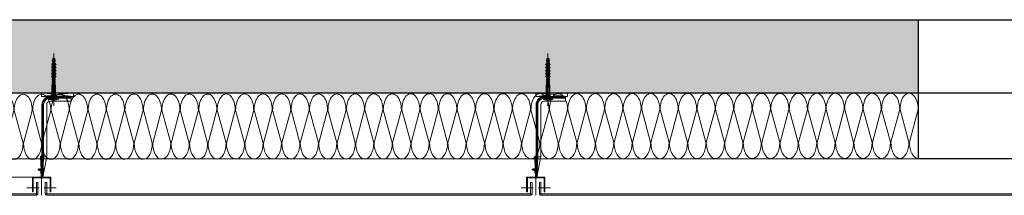
# Model space of a CAD drawing. Units: metres. Extents: x -5.2 to 67.4, y -3.2 to 64.8.
# Drawn here: x 60.1 to 62.8, y 14.8 to 15.3 of the extents above; entities that cross this region are included whole.
import ezdxf

# ---------------------------------------------------------------- set-up
doc = ezdxf.new("R2010")
doc.units = ezdxf.units.M
doc.linetypes.add('MITTE', pattern=[50.8, 31.75, -6.35, 6.35, -6.35])
doc.linetypes.add('VERDECKT', pattern=[9.525, 6.35, -3.175])
doc.layers.add('Standard', color=7, linetype='Continuous', lineweight=25)

# ---------------------------------------------------------------- blocks, each defined once
blk = doc.blocks.new('U63')
at = {"layer": 'Standard', "color": 7, "linetype": 'Continuous', "lineweight": 13}
for p, q in [((0, 0.08), (0, -0.007)), ((0.004, 0.08), (0.004, -0.0053)), ((0.0014, -0.0079), (0.004, -0.0053)), ((0.0021, -0.0086), (0.0047, -0.006)), ((0.003, -0.01), (0.035, -0.01)), ((0.0047, -0.006), (0.035, -0.006))]:
    blk.add_line(p, q, dxfattribs=at)
for centre, radius, start, end in [((0.003, -0.007), 0.003, 180, 270), ((0.0018, -0.0082), 0.0005, 135, 315)]:
    blk.add_arc(centre, radius, start, end, dxfattribs=at)
blk = doc.blocks.new('SPIDI_220_P')
at = {"layer": 'Standard', "color": 7, "linetype": 'MITTE', "lineweight": 13}
blk.add_line((0, -0.0358), (0, 0.1079), dxfattribs=at)
at = {"layer": 'Standard', "color": 41, "linetype": 'Continuous', "lineweight": 13}
for p, q in [((-0.004, 0.087), (-0.004, 0.0887)), ((-0.0023, 0.087), (-0.004, 0.087)), ((-0.004, 0.079), (-0.004, 0.0807)), ((-0.0026, 0.0899), (-0.0038, 0.0891)), ((-0.0026, 0.0819), (-0.0038, 0.0811)), ((-0.0015, 0.095), (-0.003, 0.0935)), ((-0.003, 0.0896), (-0.003, 0.0935)), ((-0.003, 0.0816), (-0.003, 0.087)), ((-0.0023, 0.0903), (-0.0023, 0.0935)), ((-0.0023, 0.0823), (-0.0023, 0.087)), ((-0.0005, 0.095), (-0.0015, 0.095)), ((-0.0005, 0.015), (-0.0005, 0.095)), ((0.0005, 0.015), (0.0005, 0.095)), ((0.0015, 0.095), (0.0005, 0.095)), ((0.0015, 0.095), (0.003, 0.0935)), ((0.0023, 0.0903), (0.0023, 0.0935)), ((0.0023, 0.0823), (0.0023, 0.087)), ((0.004, 0.087), (0.0023, 0.087)), ((0.0025, 0.0899), (0.0037, 0.0891)), ((0.0025, 0.0819), (0.0037, 0.0811)), ((0.003, 0.0896), (0.003, 0.0935)), ((0.003, 0.0816), (0.003, 0.087)), ((0.004, 0.087), (0.004, 0.0887)), ((0.004, 0.079), (0.004, 0.0807)), ((-0.0066, 0.0755), (-0.004, 0.0799)), ((-0.003, 0.079), (-0.0066, 0.0755)), ((-0.0066, 0.0675), (-0.004, 0.0719)), ((-0.003, 0.071), (-0.0066, 0.0675)), ((-0.0066, 0.0595), (-0.004, 0.0639)), ((-0.003, 0.063), (-0.0066, 0.0595)), ((-0.0066, 0.0515), (-0.004, 0.0559)), ((-0.003, 0.055), (-0.0066, 0.0515)), ((-0.0023, 0.079), (-0.004, 0.079)), ((-0.004, 0.071), (-0.004, 0.0727)), ((-0.0023, 0.071), (-0.004, 0.071)), ((-0.004, 0.063), (-0.004, 0.0647)), ((-0.0023, 0.063), (-0.004, 0.063)), ((-0.004, 0.055), (-0.004, 0.0567)), ((-0.0023, 0.055), (-0.004, 0.055)), ((-0.0026, 0.0739), (-0.0038, 0.0731)), ((-0.0026, 0.0659), (-0.0038, 0.0651)), ((-0.0026, 0.0579), (-0.0038, 0.0571)), ((-0.003, 0.0736), (-0.003, 0.079)), ((-0.003, 0.0656), (-0.003, 0.071)), ((-0.003, 0.0576), (-0.003, 0.063)), ((-0.003, 0.0496), (-0.003, 0.055)), ((-0.0023, 0.0743), (-0.0023, 0.079)), ((-0.0023, 0.0663), (-0.0023, 0.071)), ((-0.0023, 0.0583), (-0.0023, 0.063)), ((-0.0023, 0.0503), (-0.0023, 0.055)), ((0.0023, 0.0743), (0.0023, 0.079)), ((0.004, 0.079), (0.0023, 0.079)), ((0.0023, 0.0663), (0.0023, 0.071)), ((0.004, 0.071), (0.0023, 0.071)), ((0.0023, 0.0583), (0.0023, 0.063)), ((0.004, 0.063), (0.0023, 0.063)), ((0.0023, 0.0503), (0.0023, 0.055)), ((0.004, 0.055), (0.0023, 0.055)), ((0.0025, 0.0739), (0.0037, 0.0731)), ((0.0025, 0.0659), (0.0037, 0.0651)), ((0.0025, 0.0579), (0.0037, 0.0571)), ((0.003, 0.079), (0.0065, 0.0755)), ((0.003, 0.0736), (0.003, 0.079)), ((0.003, 0.071), (0.0065, 0.0675)), ((0.003, 0.0656), (0.003, 0.071)), ((0.003, 0.0576), (0.003, 0.063)), ((0.003, 0.063), (0.0065, 0.0595)), ((0.003, 0.0496), (0.003, 0.055)), ((0.003, 0.055), (0.0065, 0.0515)), ((0.0065, 0.0755), (0.004, 0.0799)), ((0.004, 0.071), (0.004, 0.0727)), ((0.0065, 0.0675), (0.004, 0.0719)), ((0.004, 0.063), (0.004, 0.0647)), ((0.0065, 0.0595), (0.004, 0.0639)), ((0.004, 0.055), (0.004, 0.0567)), ((0.0065, 0.0515), (0.004, 0.0559)), ((-0.0066, 0.0435), (-0.004, 0.0479)), ((-0.003, 0.047), (-0.0066, 0.0435)), ((-0.004, 0.047), (-0.004, 0.0487)), ((-0.004, 0.047), (-0.0023, 0.047)), ((-0.003, 0.046), (-0.004, 0.045)), ((-0.004, 0.041), (-0.004, 0.045)), ((-0.0005, 0.045), (-0.004, 0.045)), ((-0.0005, 0.045), (-0.004, 0.045)), ((-0.003, 0.041), (-0.004, 0.041)), ((-0.003, 0.041), (-0.004, 0.041)), ((-0.004, 0.036), (-0.004, 0.0377)), ((-0.003, 0.036), (-0.004, 0.036)), ((-0.003, 0.036), (-0.004, 0.036)), ((-0.003, 0.036), (-0.004, 0.036)), ((-0.004, 0.031), (-0.004, 0.0327)), ((-0.003, 0.031), (-0.004, 0.031)), ((-0.003, 0.031), (-0.004, 0.031)), ((-0.004, 0.026), (-0.004, 0.0277)), ((-0.0026, 0.0499), (-0.0038, 0.0491)), ((-0.0033, 0.0389), (-0.0038, 0.0381)), ((-0.0033, 0.0339), (-0.0038, 0.0331)), ((-0.0033, 0.0289), (-0.0038, 0.0281)), ((-0.003, 0.046), (-0.003, 0.047)), ((-0.0005, 0.046), (-0.003, 0.046)), ((-0.003, 0.0393), (-0.003, 0.041)), ((-0.003, 0.0343), (-0.003, 0.036)), ((-0.003, 0.0293), (-0.003, 0.031)), ((-0.0023, 0.046), (-0.0023, 0.047)), ((0.003, 0.046), (0.0005, 0.046)), ((0.004, 0.045), (0.0005, 0.045)), ((0.004, 0.045), (0.0005, 0.045)), ((0.004, 0.047), (0.0023, 0.047)), ((0.0023, 0.046), (0.0023, 0.047)), ((0.0025, 0.0499), (0.0037, 0.0491)), ((0.003, 0.047), (0.0065, 0.0435)), ((0.003, 0.046), (0.003, 0.047)), ((0.003, 0.046), (0.004, 0.045)), ((0.004, 0.041), (0.003, 0.041)), ((0.003, 0.0393), (0.003, 0.041)), ((0.004, 0.041), (0.003, 0.041)), ((0.003, 0.0343), (0.003, 0.036)), ((0.004, 0.036), (0.003, 0.036)), ((0.004, 0.036), (0.003, 0.036)), ((0.004, 0.036), (0.003, 0.036)), ((0.003, 0.0293), (0.003, 0.031)), ((0.004, 0.031), (0.003, 0.031)), ((0.004, 0.031), (0.003, 0.031)), ((0.0032, 0.0389), (0.0037, 0.0381)), ((0.0032, 0.0339), (0.0037, 0.0331)), ((0.0032, 0.0289), (0.0037, 0.0281)), ((0.004, 0.047), (0.004, 0.0487)), ((0.0065, 0.0435), (0.004, 0.0479)), ((0.004, 0.041), (0.004, 0.045)), ((0.004, 0.036), (0.004, 0.0377)), ((0.004, 0.031), (0.004, 0.0327)), ((0.004, 0.026), (0.004, 0.0277)), ((0.0535, -0.01), (-0.0335, 0)), ((-0.004, 0.021), (-0.005, 0.02)), ((-0.005, -0.0075), (-0.005, 0.02)), ((-0.0005, 0.02), (-0.005, 0.02)), ((-0.003, 0.026), (-0.004, 0.026)), ((-0.004, 0.021), (-0.004, 0.0227)), ((-0.0005, 0.021), (-0.004, 0.021)), ((-0.0033, 0.0239), (-0.0038, 0.0231)), ((-0.003, 0.0243), (-0.003, 0.026)), ((0.0005, 0.015), (-0.0005, 0.015)), ((0.004, 0.021), (0.0005, 0.021)), ((0.005, 0.02), (0.0005, 0.02)), ((0.004, 0.026), (0.003, 0.026)), ((0.003, 0.0243), (0.003, 0.026)), ((0.0032, 0.0239), (0.0037, 0.0231)), ((0.004, 0.021), (0.004, 0.0227)), ((0.004, 0.021), (0.005, 0.02)), ((0.005, -0.0075), (0.005, 0.02)), ((-0.0335, -0.01), (0.0535, 0)), ((-0.0075, -0.01), (-0.005, -0.0075)), ((0.0075, -0.01), (-0.0075, -0.01)), ((0.005, -0.0075), (-0.005, -0.0075)), ((0.0075, -0.01), (0.005, -0.0075))]:
    blk.add_line(p, q, dxfattribs=at)
at = {"layer": 'Standard', "color": 240, "linetype": 'Continuous', "lineweight": 13}
for p, q in [((0.0023, 0.0828), (-0.0024, 0.082)), ((-0.0024, 0.082), (-0.0019, 0.0823)), ((-0.0019, 0.0818), (-0.0024, 0.082)), ((0.002, 0.0853), (-0.0021, 0.0845)), ((-0.0021, 0.0845), (-0.0016, 0.0849)), ((-0.0016, 0.0844), (-0.0021, 0.0845)), ((-0.002, 0.0805), (-0.0019, 0.0818)), ((0.0018, 0.0877), (-0.0019, 0.0871)), ((-0.0019, 0.0871), (-0.0014, 0.0874)), ((-0.0014, 0.0869), (-0.0019, 0.0871)), ((0.0018, 0.083), (-0.0019, 0.0823)), ((0.0018, 0.0825), (-0.0019, 0.0818)), ((-0.0018, 0.0823), (-0.0016, 0.0844)), ((-0.0016, 0.0849), (-0.0014, 0.0869)), ((0.0015, 0.0854), (-0.0016, 0.0849)), ((0.0015, 0.0849), (-0.0016, 0.0844)), ((0.0013, 0.0879), (-0.0014, 0.0874)), ((0.0013, 0.0874), (-0.0014, 0.0869)), ((-0.0013, 0.0874), (-0.0011, 0.0895)), ((0.0012, 0.0879), (0.0011, 0.0895)), ((0.0018, 0.0877), (0.0013, 0.0879)), ((0.0013, 0.0874), (0.0018, 0.0877)), ((0.0015, 0.0854), (0.0013, 0.0874)), ((0.002, 0.0853), (0.0015, 0.0854)), ((0.0015, 0.0849), (0.002, 0.0853)), ((0.0017, 0.083), (0.0015, 0.0849)), ((0.0023, 0.0828), (0.0018, 0.083)), ((0.0018, 0.0825), (0.0023, 0.0828)), ((0.002, 0.0805), (0.0018, 0.0825)), ((0.0025, 0.0803), (-0.0025, 0.0795)), ((-0.0025, 0.0795), (-0.002, 0.0798)), ((-0.002, 0.0793), (-0.0025, 0.0795)), ((0.0025, 0.0778), (-0.0025, 0.077)), ((-0.0025, 0.077), (-0.002, 0.0773)), ((-0.002, 0.0768), (-0.0025, 0.077)), ((0.0025, 0.0753), (-0.0025, 0.0745)), ((-0.0025, 0.0745), (-0.002, 0.0748)), ((-0.002, 0.0743), (-0.0025, 0.0745)), ((0.0025, 0.0728), (-0.0025, 0.072)), ((-0.0025, 0.072), (-0.002, 0.0723)), ((-0.002, 0.0718), (-0.0025, 0.072)), ((0.0025, 0.0703), (-0.0025, 0.0695)), ((-0.0025, 0.0695), (-0.002, 0.0698)), ((-0.002, 0.0693), (-0.0025, 0.0695)), ((0.0025, 0.0678), (-0.0025, 0.067)), ((-0.0025, 0.067), (-0.002, 0.0673)), ((-0.002, 0.0668), (-0.0025, 0.067)), ((0.0025, 0.0653), (-0.0025, 0.0645)), ((-0.0025, 0.0645), (-0.002, 0.0648)), ((-0.002, 0.0643), (-0.0025, 0.0645)), ((0.0025, 0.0628), (-0.0025, 0.062)), ((-0.0025, 0.062), (-0.002, 0.0623)), ((-0.002, 0.0618), (-0.0025, 0.062)), ((0.0025, 0.0603), (-0.0025, 0.0595)), ((-0.0025, 0.0595), (-0.002, 0.0598)), ((-0.002, 0.0593), (-0.0025, 0.0595)), ((0.0025, 0.0578), (-0.0025, 0.057)), ((-0.0025, 0.057), (-0.002, 0.0573)), ((-0.002, 0.0568), (-0.0025, 0.057)), ((0.0025, 0.0553), (-0.0025, 0.0545)), ((-0.0025, 0.0545), (-0.002, 0.0548)), ((-0.002, 0.0543), (-0.0025, 0.0545)), ((0.002, 0.0805), (-0.002, 0.0798)), ((0.002, 0.0805), (-0.002, 0.0805)), ((-0.002, 0.0798), (-0.002, 0.0805)), ((0.002, 0.08), (-0.002, 0.0793)), ((-0.002, 0.0773), (-0.002, 0.0793)), ((0.002, 0.078), (-0.002, 0.0773)), ((0.002, 0.0775), (-0.002, 0.0768)), ((-0.002, 0.0748), (-0.002, 0.0768)), ((0.002, 0.0755), (-0.002, 0.0748)), ((0.002, 0.075), (-0.002, 0.0743)), ((-0.002, 0.0723), (-0.002, 0.0743)), ((0.002, 0.073), (-0.002, 0.0723)), ((0.002, 0.0725), (-0.002, 0.0718)), ((-0.002, 0.0698), (-0.002, 0.0718)), ((0.002, 0.0705), (-0.002, 0.0698)), ((0.002, 0.07), (-0.002, 0.0693)), ((-0.002, 0.0673), (-0.002, 0.0693)), ((0.002, 0.068), (-0.002, 0.0673)), ((0.002, 0.0675), (-0.002, 0.0668)), ((-0.002, 0.0648), (-0.002, 0.0668)), ((0.002, 0.0655), (-0.002, 0.0648)), ((0.002, 0.065), (-0.002, 0.0643)), ((-0.002, 0.0623), (-0.002, 0.0643)), ((0.002, 0.063), (-0.002, 0.0623)), ((0.002, 0.0625), (-0.002, 0.0618)), ((-0.002, 0.0598), (-0.002, 0.0618)), ((0.002, 0.0605), (-0.002, 0.0598)), ((0.002, 0.06), (-0.002, 0.0593)), ((-0.002, 0.0573), (-0.002, 0.0593)), ((0.002, 0.058), (-0.002, 0.0573)), ((0.002, 0.0575), (-0.002, 0.0568)), ((-0.002, 0.0548), (-0.002, 0.0568)), ((0.002, 0.0555), (-0.002, 0.0548)), ((0.002, 0.055), (-0.002, 0.0543)), ((-0.002, 0.0523), (-0.002, 0.0543)), ((0.0025, 0.0803), (0.002, 0.0805)), ((0.002, 0.08), (0.0025, 0.0803)), ((0.002, 0.078), (0.002, 0.08)), ((0.0025, 0.0778), (0.002, 0.078)), ((0.002, 0.0775), (0.0025, 0.0778)), ((0.002, 0.0755), (0.002, 0.0775)), ((0.0025, 0.0753), (0.002, 0.0755)), ((0.002, 0.075), (0.0025, 0.0753)), ((0.002, 0.073), (0.002, 0.075)), ((0.0025, 0.0728), (0.002, 0.073)), ((0.002, 0.0725), (0.0025, 0.0728)), ((0.002, 0.0705), (0.002, 0.0725)), ((0.0025, 0.0703), (0.002, 0.0705)), ((0.002, 0.07), (0.0025, 0.0703)), ((0.002, 0.068), (0.002, 0.07)), ((0.0025, 0.0678), (0.002, 0.068)), ((0.002, 0.0675), (0.0025, 0.0678)), ((0.002, 0.0655), (0.002, 0.0675)), ((0.0025, 0.0653), (0.002, 0.0655)), ((0.002, 0.065), (0.0025, 0.0653)), ((0.002, 0.063), (0.002, 0.065)), ((0.0025, 0.0628), (0.002, 0.063)), ((0.002, 0.0625), (0.0025, 0.0628)), ((0.002, 0.0605), (0.002, 0.0625)), ((0.0025, 0.0603), (0.002, 0.0605)), ((0.002, 0.06), (0.0025, 0.0603)), ((0.002, 0.058), (0.002, 0.06)), ((0.0025, 0.0578), (0.002, 0.058)), ((0.002, 0.0575), (0.0025, 0.0578)), ((0.002, 0.0555), (0.002, 0.0575)), ((0.0025, 0.0553), (0.002, 0.0555)), ((0.002, 0.055), (0.0025, 0.0553)), ((0.002, 0.053), (0.002, 0.055)), ((-0.002, 0.0405), (-0.003, 0.0355)), ((0.003, 0.0355), (-0.003, 0.0355)), ((-0.003, 0.0355), (-0.003, -0.0145)), ((0.0025, 0.0528), (-0.0025, 0.052)), ((-0.0025, 0.052), (-0.002, 0.0523)), ((-0.002, 0.0518), (-0.0025, 0.052)), ((0.0025, 0.0503), (-0.0025, 0.0495)), ((-0.0025, 0.0495), (-0.002, 0.0498)), ((-0.002, 0.0493), (-0.0025, 0.0495)), ((0.0025, 0.0478), (-0.0025, 0.047)), ((-0.0025, 0.047), (-0.002, 0.0473)), ((-0.002, 0.0468), (-0.0025, 0.047)), ((0.0025, 0.0453), (-0.0025, 0.0445)), ((-0.0025, 0.0445), (-0.002, 0.0448)), ((-0.002, 0.0443), (-0.0025, 0.0445)), ((0.0025, 0.0428), (-0.0025, 0.042)), ((0.0025, 0.0428), (-0.0025, 0.042)), ((-0.0025, 0.042), (-0.002, 0.0423)), ((-0.0025, 0.042), (-0.002, 0.0423)), ((-0.002, 0.0418), (-0.0025, 0.042)), ((-0.002, 0.0418), (-0.0025, 0.042)), ((0.002, 0.053), (-0.002, 0.0523)), ((0.002, 0.0525), (-0.002, 0.0518)), ((-0.002, 0.0498), (-0.002, 0.0518)), ((0.002, 0.0505), (-0.002, 0.0498)), ((0.002, 0.05), (-0.002, 0.0493)), ((-0.002, 0.0473), (-0.002, 0.0493)), ((0.002, 0.048), (-0.002, 0.0473)), ((0.002, 0.0475), (-0.002, 0.0468)), ((-0.002, 0.0448), (-0.002, 0.0468)), ((0.002, 0.0455), (-0.002, 0.0448)), ((0.002, 0.045), (-0.002, 0.0443)), ((-0.002, 0.0423), (-0.002, 0.0443)), ((0.002, 0.043), (-0.002, 0.0423)), ((0.002, 0.043), (-0.002, 0.0423)), ((0.002, 0.0425), (-0.002, 0.0418)), ((0.002, 0.0425), (-0.002, 0.0418)), ((-0.002, 0.0405), (-0.002, 0.0418)), ((0.002, 0.0405), (-0.002, 0.0405)), ((0.0025, 0.0528), (0.002, 0.053)), ((0.002, 0.0525), (0.0025, 0.0528)), ((0.002, 0.0505), (0.002, 0.0525)), ((0.0025, 0.0503), (0.002, 0.0505)), ((0.002, 0.05), (0.0025, 0.0503)), ((0.002, 0.048), (0.002, 0.05)), ((0.0025, 0.0478), (0.002, 0.048)), ((0.002, 0.0475), (0.0025, 0.0478)), ((0.002, 0.0455), (0.002, 0.0475)), ((0.0025, 0.0453), (0.002, 0.0455)), ((0.002, 0.045), (0.0025, 0.0453)), ((0.002, 0.043), (0.002, 0.045)), ((0.0025, 0.0428), (0.002, 0.043)), ((0.0025, 0.0428), (0.002, 0.043)), ((0.002, 0.0425), (0.0025, 0.0428)), ((0.002, 0.0425), (0.0025, 0.0428)), ((0.002, 0.0405), (0.002, 0.0425)), ((0.003, 0.0355), (0.002, 0.0405)), ((0.003, 0.0355), (0.003, -0.0145)), ((0.0075, -0.015), (-0.0075, -0.015)), ((-0.0075, -0.0182), (-0.0075, -0.015)), ((0.007, -0.0145), (-0.007, -0.0145)), ((-0.0056, -0.0194), (-0.007, -0.0186)), ((0.0054, -0.0195), (-0.0054, -0.0195)), ((-0.0038, -0.0182), (-0.0038, -0.015)), ((0.0037, -0.0182), (0.0037, -0.015)), ((0.0056, -0.0194), (0.007, -0.0186)), ((0.0075, -0.0182), (0.0075, -0.015))]:
    blk.add_line(p, q, dxfattribs=at)
at = {"layer": 'Standard', "color": 7, "linetype": 'Continuous', "lineweight": 13}
for p, q in [((-0.0122, -0.015), (-0.0122, -0.018)), ((-0.0122, -0.018), (-0.0102, -0.018)), ((-0.0102, -0.015), (-0.0102, -0.018)), ((-0.0099, -0.01), (0.0478, -0.01)), ((-0.0099, -0.012), (0.0478, -0.012)), ((-0.0099, -0.0145), (0.0458, -0.0145)), ((0.0478, -0.0228), (-0.0099, -0.0228)), ((-0.0097, -0.01), (-0.0097, -0.012)), ((0.0103, -0.012), (0.0103, -0.01)), ((0.0108, -0.015), (0.0108, -0.018)), ((0.0108, -0.018), (0.0128, -0.018)), ((0.0128, -0.015), (0.0128, -0.018)), ((0.0254, -0.012), (0.0254, -0.01)), ((0.0404, -0.012), (0.0404, -0.01)), ((0.0478, -0.0228), (0.0478, -0.01)), ((-0.0322, -0.23), (-0.0322, -0.0323)), ((-0.0302, -0.23), (-0.0302, -0.0323)), ((-0.0277, -0.1744), (-0.0277, -0.0323)), ((-0.0194, -0.1723), (-0.0194, -0.0323)), ((-0.0348, -0.2114), (-0.0362, -0.1751)), ((-0.0326, -0.1708), (-0.035, -0.1726)), ((-0.0328, -0.2113), (-0.0342, -0.175)), ((-0.0322, -0.173), (-0.0338, -0.1742)), ((-0.0314, -0.1724), (-0.0322, -0.173)), ((-0.0278, -0.1757), (-0.0302, -0.23)), ((-0.02, -0.1781), (-0.0302, -0.23)), ((-0.03, -0.175), (-0.028, -0.175)), ((-0.0267, -0.175), (-0.0204, -0.175)), ((-0.0423, -0.2093), (-0.0436, -0.2099)), ((-0.0436, -0.2099), (-0.0421, -0.2105)), ((-0.042, -0.2086), (-0.0423, -0.2093)), ((-0.0421, -0.2105), (-0.0423, -0.2093)), ((-0.0418, -0.2112), (-0.0421, -0.2105)), ((-0.0418, -0.2112), (-0.042, -0.2086)), ((-0.0417, -0.2089), (-0.042, -0.2086)), ((-0.0413, -0.2108), (-0.0418, -0.2112)), ((-0.041, -0.2086), (-0.0417, -0.2089)), ((-0.0413, -0.2108), (-0.0417, -0.2089)), ((-0.0413, -0.2108), (-0.0406, -0.2112)), ((-0.0407, -0.2079), (-0.041, -0.2086)), ((-0.0406, -0.2112), (-0.041, -0.2086)), ((-0.0402, -0.212), (-0.0407, -0.2079)), ((-0.0404, -0.2083), (-0.0407, -0.2079)), ((-0.0402, -0.212), (-0.0406, -0.2112)), ((-0.0397, -0.208), (-0.0404, -0.2083)), ((-0.0398, -0.2115), (-0.0404, -0.2083)), ((-0.0398, -0.2115), (-0.0402, -0.212)), ((-0.0398, -0.2115), (-0.039, -0.2118)), ((-0.0393, -0.2075), (-0.0397, -0.208)), ((-0.039, -0.2118), (-0.0397, -0.208)), ((-0.039, -0.208), (-0.0393, -0.2075)), ((-0.0387, -0.2123), (-0.0393, -0.2075)), ((-0.0383, -0.2118), (-0.039, -0.208)), ((-0.0383, -0.208), (-0.039, -0.208)), ((-0.0387, -0.2123), (-0.039, -0.2118)), ((-0.0383, -0.2118), (-0.0387, -0.2123)), ((-0.0378, -0.2075), (-0.0383, -0.208)), ((-0.0376, -0.2118), (-0.0383, -0.208)), ((-0.0376, -0.2118), (-0.0383, -0.2118)), ((-0.0376, -0.208), (-0.0378, -0.2075)), ((-0.0373, -0.2123), (-0.0378, -0.2075)), ((-0.0369, -0.208), (-0.0376, -0.208)), ((-0.0369, -0.2118), (-0.0376, -0.208)), ((-0.0373, -0.2123), (-0.0376, -0.2118)), ((-0.0369, -0.2118), (-0.0373, -0.2123)), ((-0.0364, -0.2075), (-0.0369, -0.208)), ((-0.0361, -0.2118), (-0.0369, -0.208)), ((-0.0361, -0.2118), (-0.0369, -0.2118)), ((-0.0361, -0.208), (-0.0364, -0.2075)), ((-0.0359, -0.2123), (-0.0364, -0.2075)), ((-0.0354, -0.208), (-0.0361, -0.208)), ((-0.0354, -0.2118), (-0.0361, -0.208)), ((-0.0359, -0.2123), (-0.0361, -0.2118)), ((-0.0354, -0.2118), (-0.0359, -0.2123)), ((-0.035, -0.2075), (-0.0354, -0.208)), ((-0.0347, -0.2118), (-0.0354, -0.208)), ((-0.0347, -0.2118), (-0.0354, -0.2118)), ((-0.0347, -0.208), (-0.035, -0.2075)), ((-0.0345, -0.2123), (-0.035, -0.2075)), ((-0.034, -0.208), (-0.0347, -0.208)), ((-0.034, -0.2118), (-0.0347, -0.208)), ((-0.0345, -0.2123), (-0.0347, -0.2118)), ((-0.034, -0.2118), (-0.0345, -0.2123)), ((-0.0335, -0.2075), (-0.034, -0.208)), ((-0.0333, -0.2118), (-0.034, -0.208)), ((-0.0333, -0.2118), (-0.034, -0.2118)), ((-0.0333, -0.208), (-0.0335, -0.2075)), ((-0.033, -0.2123), (-0.0335, -0.2075)), ((-0.0326, -0.208), (-0.0333, -0.208)), ((-0.0326, -0.2118), (-0.0333, -0.208)), ((-0.033, -0.2123), (-0.0333, -0.2118)), ((-0.0326, -0.2118), (-0.033, -0.2123)), ((-0.0321, -0.2075), (-0.0326, -0.208)), ((-0.0319, -0.2118), (-0.0326, -0.208)), ((-0.0319, -0.2118), (-0.0326, -0.2118)), ((-0.0316, -0.2123), (-0.0321, -0.2075)), ((-0.0319, -0.208), (-0.0321, -0.2075)), ((-0.0311, -0.2118), (-0.0319, -0.208)), ((-0.0311, -0.208), (-0.0319, -0.208)), ((-0.0316, -0.2123), (-0.0319, -0.2118)), ((-0.0311, -0.2118), (-0.0316, -0.2123)), ((-0.0306, -0.208), (-0.0312, -0.208)), ((-0.0306, -0.2118), (-0.0311, -0.2118)), ((-0.0306, -0.2051), (-0.0288, -0.2051)), ((-0.0306, -0.2099), (-0.0306, -0.2051)), ((-0.0306, -0.2099), (-0.0306, -0.2146)), ((-0.0306, -0.2146), (-0.0288, -0.2146)), ((-0.0275, -0.2099), (-0.0275, -0.2094)), ((-0.0275, -0.2094), (-0.027, -0.2094)), ((-0.0275, -0.2099), (-0.0275, -0.2103)), ((-0.0275, -0.2103), (-0.027, -0.2103)), ((-0.0367, -0.219), (-0.0354, -0.2152)), ((-0.0367, -0.219), (-0.0349, -0.2197)), ((-0.0349, -0.2197), (-0.0335, -0.2159)), ((-0.0302, -0.23), (-0.0322, -0.23))]:
    blk.add_line(p, q, dxfattribs=at)
at = {"layer": 'Standard', "color": 41, "linetype": 'Continuous', "lineweight": 13}
blk.add_lwpolyline([(0.0535, -0.01), (0.0535, 0), (-0.0335, 0), (-0.0335, -0.01), (0.0535, -0.01)], close=True, dxfattribs=at)
at = {"layer": 'Standard', "color": 7, "linetype": 'Continuous', "lineweight": 13}
blk.add_lwpolyline([(0.0137, -0.014), (0.0105, -0.0145), (-0.0098, -0.0145), (-0.013, -0.014), (-0.0127, -0.012), (-0.0097, -0.0125), (0.0103, -0.0125), (0.0133, -0.012), (0.0137, -0.014)], close=True, dxfattribs=at)
at = {"layer": 'Standard', "color": 41, "linetype": 'Continuous', "lineweight": 13}
for centre, start, end in [((-0.0035, 0.0887), 120.4655, 180), ((-0.0035, 0.0887), 120.4655, 180), ((-0.0035, 0.0807), 120.4655, 180), ((-0.0028, 0.0903), 300.4655, 0), ((-0.0028, 0.0823), 300.4655, 0), ((0.0028, 0.0903), 180, 239.5345), ((0.0028, 0.0823), 180, 239.5345), ((0.0035, 0.0887), 0, 59.5345), ((0.0035, 0.0807), 0, 59.5345), ((-0.0035, 0.0727), 120.4655, 180), ((-0.0035, 0.0647), 120.4655, 180), ((-0.0035, 0.0567), 120.4655, 180), ((-0.0028, 0.0743), 300.4655, 0), ((-0.0028, 0.0663), 300.4655, 0), ((-0.0028, 0.0583), 300.4655, 0), ((0.0028, 0.0743), 180, 239.5345), ((0.0028, 0.0663), 180, 239.5345), ((0.0028, 0.0583), 180, 239.5345), ((0.0035, 0.0727), 0, 59.5345), ((0.0035, 0.0647), 0, 59.5345), ((0.0035, 0.0567), 0, 59.5345), ((-0.0035, 0.0487), 120.4655, 180), ((-0.0035, 0.0377), 120.4655, 180), ((-0.0035, 0.0327), 120.4655, 180), ((-0.0035, 0.0277), 120.4655, 180), ((-0.0035, 0.0393), 300.4655, 0), ((-0.0035, 0.0343), 300.4655, 0), ((-0.0035, 0.0293), 300.4655, 0), ((-0.0028, 0.0503), 300.4655, 0), ((0.0028, 0.0503), 180, 239.5345), ((0.0028, 0.0503), 180, 239.5345), ((0.0035, 0.0393), 180, 239.5345), ((0.0035, 0.0393), 180, 239.5345), ((0.0035, 0.0343), 180, 239.5345), ((0.0035, 0.0343), 180, 239.5345), ((0.0035, 0.0293), 180, 239.5345), ((0.0035, 0.0293), 180, 239.5345), ((0.0035, 0.0487), 0, 59.5345), ((0.0035, 0.0377), 0, 59.5345), ((0.0035, 0.0327), 0, 59.5345), ((0.0035, 0.0277), 0, 59.5345), ((-0.0035, 0.0227), 120.4655, 180), ((-0.0035, 0.0243), 300.4655, 0), ((0.0035, 0.0243), 180, 239.5345), ((0.0035, 0.0243), 180, 239.5345), ((0.0035, 0.0227), 0, 59.5345)]:
    blk.add_arc(centre, 0.0005, start, end, dxfattribs=at)
at = {"layer": 'Standard', "color": 240, "linetype": 'Continuous', "lineweight": 13}
for centre, radius, start, end in [((0, 0.0894), 0.0011, 5.7106, 174.2894), ((-0.007, -0.015), 0.0005, 90, 180), ((-0.0056, -0.0164), 0.0026, 223.7873, 316.2127), ((-0.0054, -0.019), 0.0005, 239.2286, 270), ((0, -0.0099), 0.00915, 245.8151, 294.1849), ((0.0056, -0.0164), 0.0026, 223.7873, 316.2127), ((0.0054, -0.019), 0.0005, 270, 301.388), ((0.0054, -0.019), 0.0005, 270, 284.0362), ((0.007, -0.015), 0.0005, 0, 90)]:
    blk.add_arc(centre, radius, start, end, dxfattribs=at)
at = {"layer": 'Standard', "color": 7, "linetype": 'Continuous', "lineweight": 13}
for centre, radius, start, end in [((-0.0099, -0.0323), 0.0223, 90, 180), ((-0.0099, -0.0323), 0.0203, 90, 180), ((-0.0099, -0.0323), 0.0178, 90, 180), ((-0.0099, -0.0323), 0.0095, 90, 180), ((-0.0097, -0.015), 0.0025, 162.1197, 180), ((-0.0097, -0.015), 0.0025, 90, 159.7953), ((-0.0097, -0.015), 0.0005, 123.4859, 180), ((-0.0097, -0.015), 0.0005, 90, 123.4859), ((0.0103, -0.015), 0.0025, 20.2047, 90), ((0.0103, -0.015), 0.0005, 56.5141, 90), ((0.0103, -0.015), 0.0005, 0, 56.5141), ((0.0103, -0.015), 0.0025, 0, 17.8803), ((-0.0332, -0.175), 0.003, 126.8699, 182.2904), ((-0.0332, -0.175), 0.001, 126.8699, 182.2904), ((-0.0332, -0.17), 0.001, 306.8699, 0), ((-0.0332, -0.17), 0.003, 306.8699, 0), ((-0.0577, -0.1744), 0.03, 357.3947, 0), ((-0.0494, -0.1723), 0.03, 348.8406, 0), ((-0.0448, -0.2118), 0.01, 340, 2.2904), ((-0.0448, -0.2118), 0.012, 340, 2.2904), ((-0.0351, -0.2103), 0.00807, 5.7232, 39.2692), ((-0.0351, -0.2095), 0.00807, 320.7308, 354.2768)]:
    blk.add_arc(centre, radius, start, end, dxfattribs=at)
blk = doc.blocks.new('VZOROVÁ ČÁRA_7')
at = {"layer": 'Standard', "color": 180, "linetype": 'Continuous', "lineweight": 13}
for p, q in [((59.5756, 15.0515), (59.5999, 14.9615)), ((59.6009, 14.9615), (59.625, 15.0515)), ((59.626, 15.0515), (59.6503, 14.9616)), ((59.6513, 14.9616), (59.6754, 15.0516)), ((59.6764, 15.0516), (59.7007, 14.9616)), ((59.7017, 14.9616), (59.7258, 15.0517)), ((59.7268, 15.0517), (59.7511, 14.9617)), ((59.7521, 14.9617), (59.7762, 15.0517)), ((59.7772, 15.0517), (59.8015, 14.9617)), ((59.8025, 14.9617), (59.8266, 15.0518)), ((59.8276, 15.0518), (59.8519, 14.9618)), ((59.853, 14.9618), (59.877, 15.0518)), ((59.8781, 15.0518), (59.9024, 14.9619)), ((59.9034, 14.9619), (59.9275, 15.0519)), ((59.9285, 15.0519), (59.9528, 14.9619)), ((59.9538, 14.9619), (59.9779, 15.0519)), ((59.9789, 15.0519), (60.0032, 14.962)), ((60.0042, 14.962), (60.0283, 15.052)), ((60.0293, 15.052), (60.0536, 14.962)), ((60.0546, 14.962), (60.0787, 15.0521)), ((60.0797, 15.0521), (60.104, 14.9621)), ((60.105, 14.9621), (60.1291, 15.0521)), ((60.1301, 15.0521), (60.1544, 14.9621)), ((60.1555, 14.9621), (60.1795, 15.0522)), ((60.1806, 15.0522), (60.2049, 14.9622)), ((60.2059, 14.9622), (60.23, 15.0522)), ((60.231, 15.0522), (60.2553, 14.9623)), ((60.2563, 14.9623), (60.2804, 15.0523)), ((60.2814, 15.0523), (60.3057, 14.9623)), ((60.3067, 14.9623), (60.3308, 15.0524)), ((60.3318, 15.0524), (60.3561, 14.9624)), ((60.3571, 14.9624), (60.3812, 15.0524)), ((60.3822, 15.0524), (60.4065, 14.9624)), ((60.4075, 14.9624), (60.4316, 15.0525)), ((60.4326, 15.0525), (60.4569, 14.9625)), ((60.458, 14.9625), (60.482, 15.0525)), ((60.4831, 15.0525), (60.5074, 14.9626)), ((60.5084, 14.9626), (60.5325, 15.0526)), ((60.5335, 15.0526), (60.5578, 14.9626)), ((60.5588, 14.9626), (60.5829, 15.0526)), ((60.5839, 15.0527), (60.6082, 14.9627)), ((60.6092, 14.9627), (60.6333, 15.0527)), ((60.6343, 15.0527), (60.6586, 14.9627)), ((60.6596, 14.9627), (60.6837, 15.0528)), ((60.6847, 15.0528), (60.709, 14.9628)), ((60.71, 14.9628), (60.7341, 15.0528)), ((60.7351, 15.0528), (60.7594, 14.9628)), ((60.7605, 14.9629), (60.7845, 15.0529)), ((60.7856, 15.0529), (60.8099, 14.9629)), ((60.8109, 14.9629), (60.835, 15.0529)), ((60.836, 15.0529), (60.8603, 14.963)), ((60.8613, 14.963), (60.8854, 15.053)), ((60.8864, 15.053), (60.9107, 14.963)), ((60.9117, 14.963), (60.9358, 15.0531)), ((60.9368, 15.0531), (60.9611, 14.9631)), ((60.9621, 14.9631), (60.9862, 15.0531)), ((60.9872, 15.0531), (61.0115, 14.9631)), ((61.0125, 14.9631), (61.0366, 15.0532)), ((61.0376, 15.0532), (61.0619, 14.9632)), ((61.063, 14.9632), (61.087, 15.0532)), ((61.0881, 15.0532), (61.1124, 14.9633)), ((61.1134, 14.9633), (61.1375, 15.0533)), ((61.1385, 15.0533), (61.1628, 14.9633)), ((61.1638, 14.9633), (61.1879, 15.0534)), ((61.1889, 15.0534), (61.2132, 14.9634)), ((61.2142, 14.9634), (61.2383, 15.0534)), ((61.2393, 15.0534), (61.2636, 14.9634)), ((61.2646, 14.9634), (61.2887, 15.0535)), ((61.2897, 15.0535), (61.314, 14.9635)), ((61.315, 14.9635), (61.3391, 15.0535)), ((61.3401, 15.0535), (61.3644, 14.9636)), ((61.3655, 14.9636), (61.3895, 15.0536)), ((61.3906, 15.0536), (61.4149, 14.9636)), ((61.4159, 14.9636), (61.44, 15.0536)), ((61.441, 15.0536), (61.4653, 14.9637)), ((61.4663, 14.9637), (61.4904, 15.0537)), ((61.4914, 15.0537), (61.5157, 14.9637)), ((61.5167, 14.9637), (61.5408, 15.0538)), ((61.5418, 15.0538), (61.5661, 14.9638)), ((61.5671, 14.9638), (61.5912, 15.0538)), ((61.5922, 15.0538), (61.6165, 14.9638)), ((61.6175, 14.9638), (61.6416, 15.0539)), ((61.6426, 15.0539), (61.6669, 14.9639)), ((61.668, 14.9639), (61.692, 15.0539)), ((61.6931, 15.0539), (61.7174, 14.964)), ((61.7184, 14.964), (61.7425, 15.054)), ((61.7435, 15.054), (61.7678, 14.964)), ((61.7688, 14.964), (61.7929, 15.0541)), ((61.7939, 15.0541), (61.8182, 14.9641)), ((61.8192, 14.9641), (61.8433, 15.0541)), ((61.8443, 15.0541), (61.8686, 14.9641)), ((61.8696, 14.9641), (61.8937, 15.0542)), ((61.8947, 15.0542), (61.919, 14.9642)), ((61.92, 14.9642), (61.9441, 15.0542)), ((61.9451, 15.0542), (61.9694, 14.9643)), ((61.9705, 14.9643), (61.9945, 15.0543)), ((61.9956, 15.0543), (62.0199, 14.9643)), ((62.0209, 14.9643), (62.045, 15.0544)), ((62.046, 15.0544), (62.0703, 14.9644)), ((62.0713, 14.9644), (62.0954, 15.0544)), ((62.0964, 15.0544), (62.1207, 14.9644)), ((62.1217, 14.9644), (62.1458, 15.0545)), ((62.1468, 15.0545), (62.1711, 14.9645)), ((62.1721, 14.9645), (62.1962, 15.0545)), ((62.1972, 15.0545), (62.2215, 14.9646)), ((62.2225, 14.9646), (62.2466, 15.0546)), ((62.2476, 15.0546), (62.2719, 14.9646)), ((62.273, 14.9646), (62.297, 15.0546)), ((62.2981, 15.0546), (62.3224, 14.9647)), ((62.3234, 14.9647), (62.3475, 15.0547)), ((62.3485, 15.0547), (62.3728, 14.9647)), ((62.3738, 14.9647), (62.3979, 15.0548)), ((62.3989, 15.0548), (62.4232, 14.9648)), ((62.4242, 14.9648), (62.4483, 15.0548)), ((62.4493, 15.0548), (62.4736, 14.9648)), ((62.4746, 14.9648), (62.4987, 15.0549)), ((62.4997, 15.0549), (62.524, 14.9649)), ((62.525, 14.9649), (62.5491, 15.0549)), ((62.5501, 15.0549), (62.5744, 14.965)), ((62.5755, 14.965), (62.5995, 15.055))]:
    blk.add_line(p, q, dxfattribs=at)
for centre, start_param, end_param in [((59.6003, 15.0515), 4.712389, 7.853982), ((59.6507, 15.0516), 4.712389, 7.853982), ((59.7011, 15.0516), 4.712389, 7.853982), ((59.7515, 15.0517), 4.712389, 7.853982), ((59.8019, 15.0517), 4.712389, 7.853982), ((59.8523, 15.0518), 4.712389, 7.853982), ((59.9028, 15.0519), 4.712389, 7.853982), ((59.9532, 15.0519), 4.712389, 7.853982), ((60.0036, 15.052), 4.712389, 7.853982), ((60.054, 15.052), 4.712389, 7.853982), ((60.1044, 15.0521), 4.712389, 7.853982), ((60.1548, 15.0522), 4.712389, 7.853982), ((60.2053, 15.0522), 4.712389, 7.853982), ((60.2557, 15.0523), 4.712389, 7.853982), ((60.3061, 15.0523), 4.712389, 7.853982), ((60.3565, 15.0524), 4.712389, 7.853982), ((60.4069, 15.0524), 4.712389, 7.853982), ((60.4573, 15.0525), 4.712389, 7.853982), ((60.5078, 15.0526), 4.712389, 7.853982), ((60.5582, 15.0526), 4.712389, 7.853982), ((60.6086, 15.0527), 4.712389, 7.853982), ((60.659, 15.0527), 4.712389, 7.853982), ((60.7094, 15.0528), 4.712389, 7.853982), ((60.7598, 15.0529), 4.712389, 7.853982), ((60.8103, 15.0529), 4.712389, 7.853982), ((60.8607, 15.053), 4.712389, 7.853982), ((60.9111, 15.053), 4.712389, 7.853982), ((60.9615, 15.0531), 4.712389, 7.853982), ((61.0119, 15.0531), 4.712389, 7.853982), ((61.0623, 15.0532), 4.712389, 7.853982), ((61.1128, 15.0533), 4.712389, 7.853982), ((61.1632, 15.0533), 4.712389, 7.853982), ((61.2136, 15.0534), 4.712389, 7.853982), ((61.264, 15.0534), 4.712389, 7.853982), ((61.3144, 15.0535), 4.712389, 7.853982), ((61.3648, 15.0536), 4.712389, 7.853982), ((61.4153, 15.0536), 4.712389, 7.853982), ((61.4657, 15.0537), 4.712389, 7.853982), ((61.5161, 15.0537), 4.712389, 7.853982), ((61.5665, 15.0538), 4.712389, 7.853982), ((61.6169, 15.0539), 4.712389, 7.853982), ((61.6673, 15.0539), 4.712389, 7.853982), ((61.7178, 15.054), 4.712389, 7.853982), ((61.7682, 15.054), 4.712389, 7.853982), ((61.8186, 15.0541), 4.712389, 7.853982), ((61.869, 15.0541), 4.712389, 7.853982), ((61.9194, 15.0542), 4.712389, 7.853982), ((61.9698, 15.0543), 4.712389, 7.853982), ((62.0203, 15.0543), 4.712389, 7.853982), ((62.0707, 15.0544), 4.712389, 7.853982), ((62.1211, 15.0544), 4.712389, 7.853982), ((62.1715, 15.0545), 4.712389, 7.853982), ((62.2219, 15.0546), 4.712389, 7.853982), ((62.2723, 15.0546), 4.712389, 7.853982), ((62.3228, 15.0547), 4.712389, 7.853982), ((62.3732, 15.0547), 4.712389, 7.853982), ((62.4236, 15.0548), 4.712389, 7.853982), ((62.474, 15.0549), 4.712389, 7.853982), ((62.5244, 15.0549), 4.712389, 7.853982), ((62.5748, 15.055), 4.712389, 7.853982), ((59.5752, 14.9615), 3.141593, 4.712389), ((59.6256, 14.9615), 1.570796, 3.141593), ((59.6256, 14.9615), 3.141593, 4.712389), ((59.676, 14.9616), 1.570796, 3.141593), ((59.676, 14.9616), 3.141593, 4.712389), ((59.7264, 14.9616), 1.570796, 3.141593), ((59.7264, 14.9616), 3.141593, 4.712389), ((59.7768, 14.9617), 1.570796, 3.141593), ((59.7768, 14.9617), 3.141593, 4.712389), ((59.8272, 14.9618), 1.570796, 3.141593), ((59.8272, 14.9618), 3.141593, 4.712389), ((59.8777, 14.9618), 1.570796, 3.141593), ((59.8777, 14.9618), 3.141593, 4.712389), ((59.9281, 14.9619), 1.570796, 3.141593), ((59.9281, 14.9619), 3.141593, 4.712389), ((59.9785, 14.9619), 1.570796, 3.141593), ((59.9785, 14.9619), 3.141593, 4.712389), ((60.0289, 14.962), 1.570796, 3.141593), ((60.0289, 14.962), 3.141593, 4.712389), ((60.0793, 14.9621), 1.570796, 3.141593), ((60.0793, 14.9621), 3.141593, 4.712389), ((60.1297, 14.9621), 1.570796, 3.141593), ((60.1297, 14.9621), 3.141593, 4.712389), ((60.1802, 14.9622), 1.570796, 3.141593), ((60.1802, 14.9622), 3.141593, 4.712389), ((60.2306, 14.9622), 1.570796, 3.141593), ((60.2306, 14.9622), 3.141593, 4.712389), ((60.281, 14.9623), 1.570796, 3.141593), ((60.281, 14.9623), 3.141593, 4.712389), ((60.3314, 14.9624), 1.570796, 3.141593), ((60.3314, 14.9624), 3.141593, 4.712389), ((60.3818, 14.9624), 1.570796, 3.141593), ((60.3818, 14.9624), 3.141593, 4.712389), ((60.4322, 14.9625), 1.570796, 3.141593), ((60.4322, 14.9625), 3.141593, 4.712389), ((60.4827, 14.9625), 1.570796, 3.141593), ((60.4827, 14.9625), 3.141593, 4.712389), ((60.5331, 14.9626), 1.570796, 3.141593), ((60.5331, 14.9626), 3.141593, 4.712389), ((60.5835, 14.9626), 1.570796, 3.141593), ((60.5835, 14.9626), 3.141593, 4.712389), ((60.6339, 14.9627), 1.570796, 3.141593), ((60.6339, 14.9627), 3.141593, 4.712389), ((60.6843, 14.9628), 1.570796, 3.141593), ((60.6843, 14.9628), 3.141593, 4.712389), ((60.7347, 14.9628), 1.570796, 3.141593), ((60.7347, 14.9628), 3.141593, 4.712389), ((60.7852, 14.9629), 1.570796, 3.141593), ((60.7852, 14.9629), 3.141593, 4.712389), ((60.8356, 14.9629), 1.570796, 3.141593), ((60.8356, 14.9629), 3.141593, 4.712389), ((60.886, 14.963), 1.570796, 3.141593), ((60.886, 14.963), 3.141593, 4.712389), ((60.9364, 14.9631), 1.570796, 3.141593), ((60.9364, 14.9631), 3.141593, 4.712389), ((60.9868, 14.9631), 1.570796, 3.141593), ((60.9868, 14.9631), 3.141593, 4.712389), ((61.0372, 14.9632), 1.570796, 3.141593), ((61.0372, 14.9632), 3.141593, 4.712389), ((61.0877, 14.9632), 1.570796, 3.141593), ((61.0877, 14.9632), 3.141593, 4.712389), ((61.1381, 14.9633), 1.570796, 3.141593), ((61.1381, 14.9633), 3.141593, 4.712389), ((61.1885, 14.9633), 1.570796, 3.141593), ((61.1885, 14.9633), 3.141593, 4.712389), ((61.2389, 14.9634), 1.570796, 3.141593), ((61.2389, 14.9634), 3.141593, 4.712389), ((61.2893, 14.9635), 1.570796, 3.141593), ((61.2893, 14.9635), 3.141593, 4.712389), ((61.3397, 14.9635), 1.570796, 3.141593), ((61.3397, 14.9635), 3.141593, 4.712389), ((61.3902, 14.9636), 1.570796, 3.141593), ((61.3902, 14.9636), 3.141593, 4.712389), ((61.4406, 14.9636), 1.570796, 3.141593), ((61.4406, 14.9636), 3.141593, 4.712389), ((61.491, 14.9637), 1.570796, 3.141593), ((61.491, 14.9637), 3.141593, 4.712389), ((61.5414, 14.9638), 1.570796, 3.141593), ((61.5414, 14.9638), 3.141593, 4.712389), ((61.5918, 14.9638), 1.570796, 3.141593), ((61.5918, 14.9638), 3.141593, 4.712389), ((61.6422, 14.9639), 1.570796, 3.141593), ((61.6422, 14.9639), 3.141593, 4.712389), ((61.6927, 14.9639), 1.570796, 3.141593), ((61.6927, 14.9639), 3.141593, 4.712389), ((61.7431, 14.964), 1.570796, 3.141593), ((61.7431, 14.964), 3.141593, 4.712389), ((61.7935, 14.9641), 1.570796, 3.141593), ((61.7935, 14.9641), 3.141593, 4.712389), ((61.8439, 14.9641), 1.570796, 3.141593), ((61.8439, 14.9641), 3.141593, 4.712389), ((61.8943, 14.9642), 1.570796, 3.141593), ((61.8943, 14.9642), 3.141593, 4.712389), ((61.9447, 14.9642), 1.570796, 3.141593), ((61.9447, 14.9642), 3.141593, 4.712389), ((61.9952, 14.9643), 1.570796, 3.141593), ((61.9952, 14.9643), 3.141593, 4.712389), ((62.0456, 14.9643), 1.570796, 3.141593), ((62.0456, 14.9643), 3.141593, 4.712389), ((62.096, 14.9644), 1.570796, 3.141593), ((62.096, 14.9644), 3.141593, 4.712389), ((62.1464, 14.9645), 1.570796, 3.141593), ((62.1464, 14.9645), 3.141593, 4.712389), ((62.1968, 14.9645), 1.570796, 3.141593), ((62.1968, 14.9645), 3.141593, 4.712389), ((62.2472, 14.9646), 1.570796, 3.141593), ((62.2472, 14.9646), 3.141593, 4.712389), ((62.2977, 14.9646), 1.570796, 3.141593), ((62.2977, 14.9646), 3.141593, 4.712389), ((62.3481, 14.9647), 1.570796, 3.141593), ((62.3481, 14.9647), 3.141593, 4.712389), ((62.3985, 14.9648), 1.570796, 3.141593), ((62.3985, 14.9648), 3.141593, 4.712389), ((62.4489, 14.9648), 1.570796, 3.141593), ((62.4489, 14.9648), 3.141593, 4.712389), ((62.4993, 14.9649), 1.570796, 3.141593), ((62.4993, 14.9649), 3.141593, 4.712389), ((62.5497, 14.9649), 1.570796, 3.141593), ((62.5497, 14.9649), 3.141593, 4.712389), ((62.6002, 14.965), 1.570796, 3.141593)]:
    blk.add_ellipse(centre, major_axis=(-0.0001, 0.0441), ratio=0.560154, start_param=start_param, end_param=end_param, dxfattribs=at)

msp = doc.modelspace()

# ---------------------------------------------------------------- hatches: boundary and pattern name
at = {"layer": 'Standard', "linetype": 'VERDECKT', "lineweight": 25, "true_color": 0xa0a0a0}
msp.add_hatch(color=253, dxfattribs=at).paths.add_polyline_path([(59.825, 15.1), (62.6, 15.1), (62.6, 15.3), (59.825, 15.3)])

# ---------------------------------------------------------------- linework, layer by layer
at = {"layer": 'Standard', "color": 2, "linetype": 'Continuous', "lineweight": 25}
for p, q in [((56.1612, 15.3), (64.45, 15.3)), ((59.575, 15.1), (62.6023, 15.1))]:
    msp.add_line(p, q, dxfattribs=at)
at = {"layer": 'Standard', "color": 7, "linetype": 'Continuous', "lineweight": 25}
for p, q in [((62.6, 15.3), (62.6, 14.92)), ((62.6, 15.1), (63.95, 15.0999)), ((63.95, 14.92), (62.6, 14.92))]:
    msp.add_line(p, q, dxfattribs=at)
at = {"layer": 'Standard', "color": 52, "linetype": 'Continuous', "lineweight": 13}
msp.add_line((62.6, 14.92), (59.575, 14.92), dxfattribs=at)
at = {"layer": 'Standard', "color": 7, "linetype": 'VERDECKT', "lineweight": 13}
msp.add_line((57.53, 14.8699), (60.18, 14.8699), dxfattribs=at)
at = {"layer": 'Standard', "color": 220, "linetype": 'Continuous', "lineweight": 13}
for p, q in [((60.1909, 14.855), (60.1949, 14.855)), ((60.1909, 14.855), (60.1949, 14.855)), ((60.2189, 14.855), (60.2149, 14.855)), ((61.5409, 14.855), (61.5449, 14.855)), ((61.5409, 14.855), (61.5449, 14.855)), ((61.5689, 14.855), (61.5649, 14.855)), ((60.3049, 14.824), (61.4549, 14.824)), ((61.6549, 14.824), (62.805, 14.824)), ((60.3049, 14.82), (61.4549, 14.82)), ((61.6549, 14.82), (62.805, 14.82))]:
    msp.add_line(p, q, dxfattribs=at)
at = {"layer": 'Standard', "color": 7, "linetype": 'MITTE', "lineweight": 13}
for p, q in [((60.205, 14.8679), (60.205, 14.82)), ((61.555, 14.8679), (61.555, 14.82)), ((60.1649, 14.84), (60.198, 14.84)), ((60.245, 14.84), (60.2119, 14.84)), ((61.5149, 14.84), (61.548, 14.84)), ((61.595, 14.84), (61.5619, 14.84))]:
    msp.add_line(p, q, dxfattribs=at)
at = {"layer": 'Standard', "color": 136, "linetype": 'Continuous', "lineweight": 13}
for points in [[(60.204, 14.8699), (60.18, 14.8699), (60.18, 14.8299), (60.182, 14.8299), (60.182, 14.8679), (60.228, 14.8679), (60.228, 14.8299), (60.23, 14.8299), (60.23, 14.8699), (60.206, 14.8699), (60.206, 14.9199), (60.204, 14.9199), (60.204, 14.8699)], [(61.554, 14.8699), (61.53, 14.8699), (61.53, 14.8299), (61.532, 14.8299), (61.532, 14.8679), (61.578, 14.8679), (61.578, 14.8299), (61.58, 14.8299), (61.58, 14.8699), (61.556, 14.8699), (61.556, 14.9199), (61.554, 14.9199), (61.554, 14.8699)]]:
    msp.add_lwpolyline(points, close=True, dxfattribs=at)

# ---------------------------------------------------------------- block references
at = {"layer": 'Standard', "color": 11, "linetype": 'Continuous', "lineweight": 13, "true_color": 0xff8c8c}
for p in [(60.2382, 15.1), (61.5882, 15.1)]:
    msp.add_blockref('SPIDI_220_P', p, dxfattribs=at)
at = {"layer": 'Standard', "color": 180, "linetype": 'Continuous', "lineweight": 13}
msp.add_blockref('VZOROVÁ ČÁRA_7', (0, 0), dxfattribs=at)
at = {"layer": 'Standard', "color": 220, "linetype": 'Continuous', "lineweight": 13, "rotation": 90}
for p in [(60.1849, 14.82), (61.5349, 14.82), (62.8849, 14.82)]:
    msp.add_blockref('U63', p, dxfattribs=at)
at = {"layer": 'Standard', "color": 220, "linetype": 'Continuous', "lineweight": 13, "xscale": -1, "rotation": -90.00000000000001}
for p in [(60.2249, 14.82), (61.5749, 14.82)]:
    msp.add_blockref('U63', p, dxfattribs=at)

doc.saveas('drawing.dxf')
